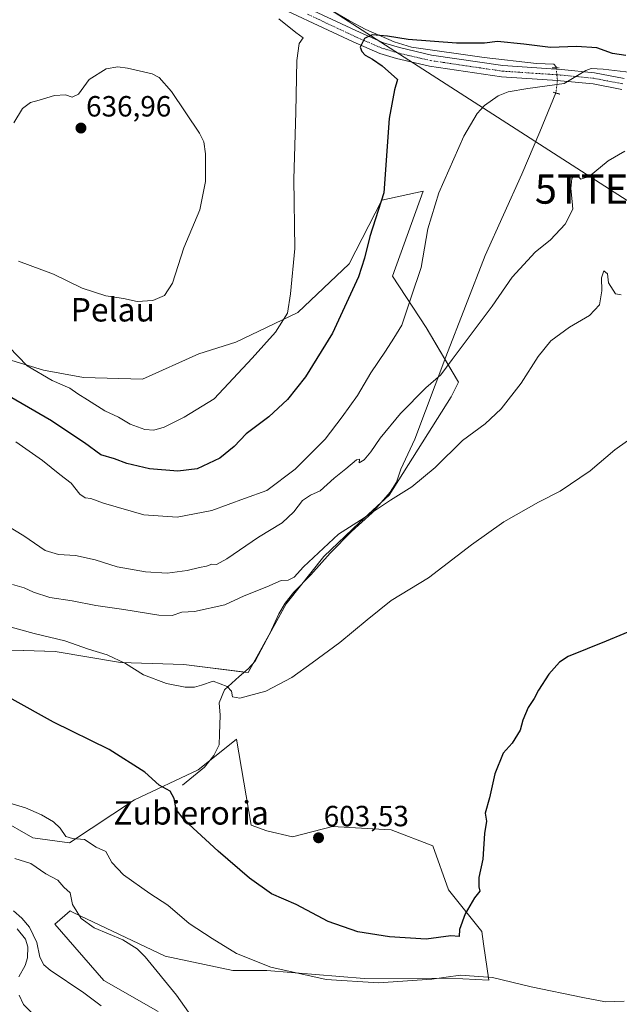
# Model space of a CAD drawing. Units: metres. Extents: x 628129 to 631590, y 4718049 to 4720427.
# Drawn here: x 629838 to 630043, y 4718397 to 4718734 of the extents above; entities that cross this region are included whole.
import ezdxf
from ezdxf.enums import TextEntityAlignment as Align

# ---------------------------------------------------------------- set-up
doc = ezdxf.new("R2010")
doc.units = ezdxf.units.M
doc.header["$MEASUREMENT"] = 0
doc.linetypes.add('TRAZO_Y_PUNTO', pattern=[1, 0.5, -0.25, 0, -0.25])
doc.linetypes.add('TRAZOS2', pattern=[0.375, 0.25, -0.125])
doc.layers.get('0').update_dxf_attribs({"lineweight": 5})
for name, color, linetype, lineweight in [('Carátula', 7, 'Continuous', 5), ('Corriente natural lineal', 142, 'Continuous', 13), ('Corriente natural lineal oculto', 19, 'TRAZO_Y_PUNTO', 13), ('Cultivos herbáceos CxS', 92, 'Continuous', 0), ('Curva de nivel maestra', 36, 'Continuous', 30), ('Curva de nivel normal', 36, 'Continuous', 0), ('Matorral', 135, 'Continuous', 0), ('Matorral CxS', 135, 'Continuous', 0), ('Pista no pavimentada', 254, 'Continuous', 13), ('Pista no pavimentada Cxs', 254, 'Continuous', 0), ('Pista pavimentada eje', 135, 'TRAZO_Y_PUNTO', 0), ('Puente lineal', 2, 'TRAZOS2', 0), ('Punto de cota en terreno', 7, 'Continuous', 0), ('Rótulo de punto de cota en terreno', 19, 'Continuous', 0), ('Tendido', 6, 'Continuous', 0), ('Texto cartográfico', 19, 'Continuous', 0), ('Torre de tendido puntual', 7, 'Continuous', 0)]:
    doc.layers.add(name, color=color, linetype=linetype, lineweight=lineweight)
doc.styles.add('Arial', font='txt', dxfattribs={"height": 0.2})

# ---------------------------------------------------------------- blocks, each defined once
blk = doc.blocks.new('*U153')
at = {"layer": 'Cultivos herbáceos CxS', "color": 92, "linetype": 'Continuous', "lineweight": 0}
for points in [[(629885.41, 4718394.86, 588.49), (629866.84, 4718405.43, 586.9), (629850.01, 4718424.71, 588.2), (629853.49, 4718427.65, 589), (629855.33, 4718429.22, 589.59), (629856.35, 4718428.7, 589.8), (629887.83, 4718413.78, 591.04), (629911.03, 4718408.8, 593.67), (629922.63, 4718408.8, 594.39), (629955.9, 4718406.15, 595.32), (629985.29, 4718406.25, 594.76), (629998.55, 4718405.5, 594.57), (629996.77, 4718417.96, 599.18), (629996.16, 4718422.23, 599.46), (629984.76, 4718436.47, 600.65), (629979.47, 4718451.52, 601.31), (629965.14, 4718456.97, 601.99), (629962.88, 4718457.1, 602.14), (629945.06, 4718458.12, 603.3), (629931.43, 4718454.56, 603.52), (629922.62, 4718456.6, 603.54), (629917.27, 4718458.61, 603.56), (629912.22, 4718487.95, 603.9), (629899.1, 4718477.49, 601.71), (629877.32, 4718467.21, 598.37), (629855.07, 4718452.54, 594.58), (629842.51, 4718454.24, 593.47), (629830.87, 4718460.88, 593.15)], [(629822.71, 4718518.81, 601.95), (629839.4, 4718518.3, 603.05), (629850.2, 4718517.96, 603.86), (629872.58, 4718514.17, 604.89), (629894.23, 4718513.54, 605.8), (629916.26, 4718510.72, 605.94), (629929.26, 4718534.26, 608.24), (629942.15, 4718550.51, 609.32), (629954.39, 4718562.06, 609.89), (629964.44, 4718571.48, 610.44), (629985.74, 4718605.06, 612.6), (629988.27, 4718610.12, 613.28), (629977.15, 4718628.83, 617.84), (629965.66, 4718646.31, 621.62), (629976.14, 4718675.38, 620.97), (629961.98, 4718672.34, 624.87), (629950.85, 4718650.59, 626.44), (629933.21, 4718633.9, 629.11), (629911.97, 4718623.78, 631.69), (629899.32, 4718619.74, 633.03), (629880.11, 4718611.14, 632.82), (629859.88, 4718611.64, 631.56), (629846.22, 4718614.17, 630.45), (629822.96, 4718621.25, 628.4)]]:
    blk.add_polyline3d(points, dxfattribs=at)
blk = doc.blocks.new('*U163')
at = {"layer": 'Curva de nivel normal', "color": 36, "linetype": 'Continuous', "lineweight": 0}
blk.add_polyline3d([(629836.72, 4718589.68, 620), (629845.81, 4718583.27, 620), (629851.72, 4718578.55, 620), (629855.67, 4718575.58, 620), (629858.62, 4718571.78, 620), (629860.4, 4718570.53, 620), (629862.34, 4718570.34, 620), (629866.7, 4718568.64, 620), (629880.51, 4718564.71, 620), (629891.89, 4718563.91, 620), (629903.84, 4718566.16, 620), (629914.94, 4718570.32, 620), (629922.61, 4718573.06, 620), (629932.27, 4718580.27, 620), (629942.63, 4718590.57, 620), (629948.35, 4718598.22, 620), (629953.63, 4718605.58, 620), (629958.27, 4718613.23, 620), (629963.27, 4718620.65, 620), (629966.06, 4718625.13, 620), (629968.77, 4718629.56, 620), (629972.03, 4718639.15, 620), (629975.43, 4718649.31, 620), (629977.76, 4718662.58, 620), (629981.47, 4718674.88, 620), (629989.99, 4718694.19, 620), (629994.6, 4718702.01, 620), (629997.12, 4718704.7, 620), (630001.83, 4718708.08, 620), (630005.17, 4718709.44, 620), (630011.94, 4718710.58, 620), (630024.44, 4718712.22, 620), (630031.79, 4718716.72, 620), (630033.61, 4718717.36, 620), (630037.72, 4718717.2, 620), (630047.44, 4718716.06, 620)], dxfattribs=at)
blk = doc.blocks.new('*U167')
at = {"layer": 'Curva de nivel normal', "color": 36, "linetype": 'Continuous', "lineweight": 0}
blk.add_polyline3d([(630043.93, 4718639.97, 610), (630041.98, 4718640.31, 610), (630039.61, 4718644.09, 610), (630039.16, 4718647.11, 610), (630038, 4718648.21, 610), (630037.13, 4718645.79, 610), (630037.22, 4718641.38, 610), (630036.51, 4718636.49, 610), (630033.1, 4718632.89, 610), (630026.17, 4718628.85, 610), (630019.85, 4718624.19, 610), (630015.5, 4718618.82, 610), (630009.66, 4718609.7, 610), (630002.81, 4718600.97, 610), (629997.32, 4718595.84, 610), (629989.61, 4718590.16, 610), (629980.27, 4718580.9, 610), (629972.27, 4718574.34, 610), (629964.94, 4718569.71, 610), (629954.7, 4718562.83, 610), (629947.19, 4718558.08, 610), (629935.17, 4718546.91, 610), (629931.94, 4718543.4, 610), (629929.91, 4718542.35, 610), (629927.53, 4718542.25, 610), (629922.67, 4718540.04, 610), (629914.87, 4718537.02, 610), (629908.27, 4718533.9, 610), (629897.91, 4718531.68, 610), (629893.49, 4718531.45, 610), (629890.24, 4718530.28, 610), (629885.71, 4718530.33, 610), (629873.7, 4718532.35, 610), (629864.05, 4718533.68, 610), (629855.95, 4718535.3, 610), (629848.31, 4718536.46, 610), (629842.71, 4718538.2, 610), (629839.54, 4718539.76, 610), (629835.59, 4718540.9, 610)], dxfattribs=at)
blk = doc.blocks.new('*U191')
at = {"layer": 'Curva de nivel normal', "color": 36, "linetype": 'Continuous', "lineweight": 0}
blk.add_polyline3d([(629834.33, 4718622.21, 630), (629840.6, 4718615.63, 630), (629849.19, 4718610.6, 630), (629855.18, 4718608.05, 630), (629857.92, 4718606.06, 630), (629861.26, 4718604.06, 630), (629867.14, 4718600.31, 630), (629871.8, 4718598.09, 630), (629875.85, 4718595.7, 630), (629880.89, 4718593.94, 630), (629884, 4718593.66, 630), (629887.47, 4718594.66, 630), (629894.28, 4718598.08, 630), (629904.56, 4718604.41, 630), (629917.64, 4718618.27, 630), (629925.56, 4718627.17, 630), (629929.73, 4718633.66, 630), (629930.76, 4718640.29, 630), (629932.24, 4718655.8, 630), (629931.84, 4718679.54, 630), (629932.49, 4718702.39, 630), (629932.84, 4718720.08, 630), (629933.71, 4718725.88, 630), (629935.11, 4718727.9, 630), (629932.6, 4718729.67, 630), (629926.7, 4718734.41, 630)], dxfattribs=at)
blk = doc.blocks.new('*U193')
at = {"layer": 'Curva de nivel normal', "color": 36, "linetype": 'Continuous', "lineweight": 0}
blk.add_polyline3d([(629835.88, 4718429.23, 585), (629838.73, 4718426.79, 585), (629841.34, 4718423.62, 585), (629843.88, 4718418.47, 585), (629844.92, 4718413.4, 585), (629846.33, 4718410.73, 585), (629848.45, 4718408.93, 585), (629860.04, 4718401.18, 585), (629865.95, 4718396.75, 585)], dxfattribs=at)
blk = doc.blocks.new('*U199')
at = {"layer": 'Curva de nivel normal', "color": 36, "linetype": 'Continuous', "lineweight": 0}
blk.add_polyline3d([(629836.36, 4718447.16, 590), (629841.82, 4718445.4, 590), (629847.01, 4718441.92, 590), (629851.03, 4718439.79, 590), (629853.15, 4718437.36, 590), (629855.27, 4718435.41, 590), (629856.15, 4718431.41, 590), (629859.03, 4718426.63, 590), (629863.47, 4718423.4, 590), (629873.35, 4718419.28, 590), (629878.22, 4718416.3, 590), (629880.94, 4718413.55, 590), (629891.74, 4718400.36, 590), (629895.83, 4718394.64, 590)], dxfattribs=at)
blk = doc.blocks.new('*U200')
at = {"layer": 'Curva de nivel normal', "color": 36, "linetype": 'Continuous', "lineweight": 0}
blk.add_polyline3d([(629828.33, 4718528.13, 605), (629843.01, 4718524.14, 605), (629853.47, 4718521.57, 605), (629861.58, 4718518.76, 605), (629868.01, 4718516.83, 605), (629874.2, 4718513.87, 605), (629880.44, 4718509.99, 605), (629888.27, 4718507.03, 605), (629894.69, 4718505.78, 605), (629897.85, 4718505.78, 605), (629900.27, 4718506.48, 605), (629904.27, 4718507.81, 605), (629909.05, 4718505.96, 605), (629910.5, 4718504.43, 605), (629910.87, 4718502.43, 605), (629913.4, 4718501.98, 605), (629922.27, 4718504.36, 605), (629931.2, 4718509.03, 605), (629938.15, 4718514.08, 605), (629947.63, 4718520.99, 605), (629957, 4718528.84, 605), (629965.2, 4718535.4, 605), (629977.99, 4718543.2, 605), (629992.68, 4718554.45, 605), (630003.74, 4718562.34, 605), (630015.65, 4718569.04, 605), (630023, 4718572.82, 605), (630033.33, 4718579.7, 605), (630041.67, 4718586.91, 605), (630046.04, 4718589.99, 605)], dxfattribs=at)
blk = doc.blocks.new('*U204')
at = {"layer": 'Curva de nivel normal', "color": 36, "linetype": 'Continuous', "lineweight": 0}
blk.add_polyline3d([(629833.55, 4718466.45, 595), (629840, 4718464.53, 595), (629845.52, 4718462.08, 595), (629849.56, 4718459.66, 595), (629851.84, 4718457.54, 595), (629853.87, 4718454.68, 595), (629856.14, 4718453.95, 595), (629860.22, 4718453.7, 595), (629864.18, 4718451.02, 595), (629867.56, 4718449.51, 595), (629869.54, 4718445.79, 595), (629873.51, 4718441.57, 595), (629882.63, 4718435.17, 595), (629888.72, 4718431.2, 595), (629896.08, 4718424.9, 595), (629903.94, 4718419.81, 595), (629912.26, 4718414.63, 595), (629923.94, 4718409.97, 595), (629942.94, 4718405.75, 595), (629960.89, 4718404.65, 595), (629979.08, 4718405.87, 595), (629988.89, 4718407.3, 595), (629999.81, 4718406.46, 595), (630013.08, 4718403.21, 595), (630030.78, 4718399.63, 595), (630038.49, 4718398.18, 595), (630044.91, 4718398.3, 595)], dxfattribs=at)
blk = doc.blocks.new('*U212')
at = {"layer": 'Curva de nivel normal', "color": 36, "linetype": 'Continuous', "lineweight": 0}
blk.add_polyline3d([(630045.18, 4718689.06, 615), (630039.45, 4718685.74, 615), (630032.94, 4718680.43, 615), (630030.12, 4718679.48, 615), (630028.99, 4718680.82, 615), (630027.95, 4718681.02, 615), (630027.04, 4718679.71, 615), (630026.7, 4718676.34, 615), (630027.08, 4718671.87, 615), (630027.38, 4718669.25, 615), (630024.69, 4718664.08, 615), (630019.67, 4718658.75, 615), (630014.48, 4718654.58, 615), (630006.64, 4718646.03, 615), (629999.74, 4718636.08, 615), (629986.04, 4718617.8, 615), (629982.15, 4718612.63, 615), (629976.99, 4718608.13, 615), (629968.36, 4718599.34, 615), (629961.36, 4718590.92, 615), (629958.26, 4718586.29, 615), (629955.97, 4718583.55, 615), (629954.26, 4718582.51, 615), (629954.33, 4718583.76, 615), (629953.31, 4718583.56, 615), (629949.66, 4718580.41, 615), (629945.64, 4718577.26, 615), (629940.92, 4718572.96, 615), (629937.54, 4718571.42, 615), (629934.85, 4718569.59, 615), (629931.88, 4718565.77, 615), (629927.85, 4718562, 615), (629919.75, 4718557.08, 615), (629908.92, 4718549.65, 615), (629905.38, 4718547.72, 615), (629903.85, 4718547.84, 615), (629901.94, 4718547.1, 615), (629899.61, 4718546.73, 615), (629895.32, 4718545.63, 615), (629888.48, 4718544.7, 615), (629881.11, 4718545.2, 615), (629871.42, 4718546.93, 615), (629863.92, 4718549.29, 615), (629857.16, 4718550.85, 615), (629851.29, 4718551.09, 615), (629846.76, 4718552.56, 615), (629839.44, 4718557.57, 615), (629830.85, 4718562.65, 615)], dxfattribs=at)
blk = doc.blocks.new('*U221')
at = {"layer": 'Curva de nivel maestra', "color": 36, "linetype": 'Continuous', "lineweight": 30}
blk.add_polyline3d([(630045.53, 4718721.84, 625), (630040.98, 4718722.47, 625), (630035.62, 4718724.4, 625), (630028.6, 4718724.86, 625), (630019.72, 4718724.51, 625), (630010.61, 4718725.7, 625), (630001.59, 4718726.65, 625), (629997.12, 4718726.03, 625), (629987.57, 4718726.09, 625), (629971.02, 4718727.28, 625), (629963.91, 4718728.45, 625), (629958.72, 4718728.93, 625), (629956.08, 4718727.61, 625), (629954.52, 4718724.63, 625), (629955.13, 4718723.24, 625), (629956.28, 4718721.96, 625), (629958.81, 4718720.59, 625), (629962.1, 4718718.24, 625), (629967.32, 4718713.66, 625), (629966.32, 4718710.1, 625), (629964.53, 4718700.22, 625), (629962.72, 4718674.86, 625), (629957.86, 4718659.9, 625), (629956.08, 4718652.48, 625), (629954, 4718646.16, 625), (629951.25, 4718640.2, 625), (629945.08, 4718626.86, 625), (629935.85, 4718611.94, 625), (629929.7, 4718604.11, 625), (629923.33, 4718598.21, 625), (629915.52, 4718592.44, 625), (629911.48, 4718588.08, 625), (629906.55, 4718584.04, 625), (629898.73, 4718580.45, 625), (629892.13, 4718579.59, 625), (629882.49, 4718580.49, 625), (629874.75, 4718582.3, 625), (629870.53, 4718583.83, 625), (629865.75, 4718585.22, 625), (629860.22, 4718589.38, 625), (629855.85, 4718592.17, 625), (629848.94, 4718596.83, 625), (629830.94, 4718607.26, 625)], dxfattribs=at)
blk = doc.blocks.new('*U222')
at = {"layer": 'Curva de nivel maestra', "color": 36, "linetype": 'Continuous', "lineweight": 30}
blk.add_polyline3d([(630050.82, 4718526.48, 600), (630038.76, 4718521.48, 600), (630025.7, 4718516.28, 600), (630022.82, 4718514.3, 600), (630019.17, 4718510.15, 600), (630015.6, 4718504.75, 600), (630014.11, 4718501.92, 600), (630012.02, 4718498.77, 600), (630010.27, 4718494.49, 600), (630009.37, 4718491.02, 600), (630006.62, 4718486.66, 600), (630003.56, 4718483.15, 600), (630000.64, 4718476.17, 600), (629998.88, 4718467.91, 600), (629997.36, 4718462.61, 600), (629997.81, 4718459.92, 600), (629997.15, 4718455.76, 600), (629996.53, 4718446.92, 600), (629995.2, 4718440.61, 600), (629995.18, 4718437.5, 600), (629995.52, 4718436.01, 600), (629993.66, 4718433.7, 600), (629990.46, 4718428.19, 600), (629988.56, 4718422.88, 600), (629988.39, 4718420.46, 600), (629985.6, 4718420.66, 600), (629977.13, 4718419.61, 600), (629964.57, 4718420.32, 600), (629953.8, 4718422.1, 600), (629943.6, 4718425.57, 600), (629932.7, 4718431.4, 600), (629924.21, 4718435.04, 600), (629916.74, 4718440.48, 600), (629905.94, 4718449.69, 600), (629894.49, 4718460.3, 600), (629891.6, 4718463.91, 600), (629890.9, 4718467.7, 600), (629889.52, 4718470.17, 600), (629885.79, 4718472.23, 600), (629880.84, 4718476.7, 600), (629868.71, 4718484.42, 600), (629849.56, 4718493.77, 600), (629835.46, 4718501.64, 600)], dxfattribs=at)
blk = doc.blocks.new('5PATER')
at = {"layer": 'Carátula', "linetype": 'Continuous', "lineweight": 5}
h = blk.add_hatch(color=250, dxfattribs=at)
edge = h.paths.add_edge_path()
edge.add_ellipse((0, 0.01), major_axis=(-1.33, -1.34), ratio=0.999422, start_angle=0, end_angle=360)
blk = doc.blocks.new('5TTEND')
blk.add_text('5TTEND', height=10).set_placement((0, 0), align=Align.MIDDLE_CENTER)

msp = doc.modelspace()

# ---------------------------------------------------------------- linework, layer by layer
at = {"layer": 'Corriente natural lineal', "color": 142, "linetype": 'Continuous', "lineweight": 13}
for points in [[(629812.77, 4718819.83, 639.04), (629813.04, 4718820.27, 639.07), (629818.9, 4718814.76, 638.67), (629829.24, 4718804.35, 638.68), (629842.46, 4718792.41, 637.23), (629854, 4718780.41, 635.6), (629866.46, 4718769.38, 634.84), (629873.2, 4718764.62, 634.44), (629880.37, 4718760.51, 633.81), (629888.48, 4718757.79, 632.64), (629894.09, 4718756.67, 632.75), (629910.07, 4718750.96, 631.88), (629921.42, 4718747.45, 629.69), (629935.17, 4718742.22, 628.44), (629942.5, 4718738.59, 626.8), (629950.9, 4718733.72, 626.38), (629956.51, 4718730.73, 625.9), (629966.18, 4718726.45, 624.67), (629972.17, 4718724.63, 623.77), (629997.04, 4718721.1, 622.52), (630014.89, 4718719.11, 620.78), (630020.81, 4718718.82, 620.73), (630021.6, 4718717.98, 620.53), (630021.64, 4718717.61, 620.51)], [(630021.52, 4718709, 618.13), (630016.08, 4718695.77, 617.19), (630009.93, 4718681.22, 617.25), (629997.29, 4718653.44, 616.8), (629983.87, 4718618.71, 615.41), (629973.28, 4718590.6, 612.43), (629968.52, 4718580.28, 611.49), (629967, 4718575.85, 610.82), (629964.82, 4718572.47, 610.57), (629958.67, 4718565.4, 610.07), (629951.65, 4718558.98, 609.46), (629944.25, 4718551.57, 609.18), (629937.63, 4718544.23, 608.91), (629931.81, 4718538.21, 608.56), (629928.9, 4718534.51, 608.32), (629926.78, 4718530.8, 607.93), (629923.61, 4718524.12, 607.3), (629918.58, 4718514.66, 606.36), (629916.2, 4718512.02, 606.21), (629913.16, 4718509.37, 605.58), (629908.13, 4718504.87, 604.71), (629906.28, 4718500.38, 604.08), (629906.67, 4718496.14, 603.85), (629906.41, 4718489.66, 603.37), (629906.28, 4718486.09, 603.13), (629904.43, 4718482.38, 602.77), (629901.25, 4718478.42, 601.95), (629893.71, 4718472.2, 600.76)], [(629837.12, 4718423.04, 583.52), (629839.97, 4718419.52, 583.63), (629840.8, 4718416.94, 583.43), (629840.74, 4718413.16, 583.42), (629839.89, 4718410.54, 583.42), (629837.76, 4718406.64, 583.24)], [(629837.81, 4718400.36, 582.98), (629839.39, 4718397.16, 582.79), (629842.47, 4718394.15, 582.55), (629844.41, 4718393.37, 582.33), (629851.5, 4718392.01, 581.65), (629862.24, 4718386.78, 581.39), (629869.23, 4718381.57, 580.96), (629879.51, 4718375.95, 580.38), (629888.78, 4718369.12, 579.71)]]:
    msp.add_polyline3d(points, dxfattribs=at)
at = {"layer": 'Corriente natural lineal oculto', "color": 19, "linetype": 'TRAZO_Y_PUNTO', "lineweight": 13}
msp.add_polyline3d([(630021.64, 4718717.61, 620.51), (630021.64, 4718717.6, 620.51), (630022.1, 4718713.28, 620.22), (630021.52, 4718709, 618.13)], dxfattribs=at)
at = {"layer": 'Cultivos herbáceos CxS', "color": 92, "linetype": 'Continuous', "lineweight": 0}
for points in [[(629822.71, 4718518.81, 601.95), (629839.39, 4718518.3, 603.05), (629850.2, 4718517.96, 603.86), (629872.58, 4718514.17, 604.89), (629894.23, 4718513.54, 605.8), (629914.9, 4718510.89, 605.91), (629916.26, 4718510.72, 605.94), (629918.22, 4718514.26, 606.37), (629922.17, 4718521.42, 607.04), (629929.26, 4718534.26, 608.24), (629935.07, 4718541.58, 608.84), (629942.15, 4718550.51, 609.32), (629954.39, 4718562.06, 609.89), (629961.81, 4718569.01, 610.32), (629964.44, 4718571.48, 610.44), (629985.74, 4718605.06, 612.6), (629988.27, 4718610.12, 613.28), (629983.59, 4718617.99, 615.37), (629977.15, 4718628.83, 617.84), (629965.66, 4718646.31, 621.62), (629976.14, 4718675.38, 620.97), (629961.98, 4718672.34, 624.87), (629950.85, 4718650.59, 626.44), (629933.2, 4718633.9, 629.11), (629911.97, 4718623.78, 631.69), (629899.32, 4718619.74, 633.03), (629880.11, 4718611.14, 632.82), (629859.88, 4718611.64, 631.56), (629846.22, 4718614.17, 630.45), (629822.96, 4718621.25, 628.4)], [(629885.41, 4718394.86, 588.49), (629866.84, 4718405.43, 586.9), (629850.01, 4718424.71, 588.2), (629853.49, 4718427.66, 589.01), (629855.33, 4718429.22, 589.59), (629856.35, 4718428.7, 589.8), (629887.83, 4718413.78, 591.04), (629911.03, 4718408.8, 593.67), (629922.63, 4718408.8, 594.38), (629955.9, 4718406.15, 595.32), (629985.29, 4718406.25, 594.76), (629998.55, 4718405.5, 594.57), (629996.77, 4718417.97, 599.18), (629996.16, 4718422.23, 599.46), (629984.76, 4718436.47, 600.65), (629979.47, 4718451.52, 601.31), (629965.14, 4718456.97, 601.99), (629962.88, 4718457.1, 602.14), (629945.06, 4718458.12, 603.3), (629931.43, 4718454.56, 603.52), (629922.62, 4718456.6, 603.54), (629917.27, 4718458.61, 603.56), (629912.21, 4718487.95, 603.9), (629903, 4718480.6, 602.47), (629899.1, 4718477.49, 601.71), (629877.32, 4718467.21, 598.37), (629855.07, 4718452.54, 594.58), (629842.51, 4718454.24, 593.47), (629830.86, 4718460.88, 593.15)]]:
    msp.add_polyline3d(points, dxfattribs=at)
at = {"layer": 'Curva de nivel normal', "color": 36, "linetype": 'Continuous', "lineweight": 0}
for points in [[(629878.27, 4718637.66, 635), (629883.61, 4718638.05, 635), (629887.64, 4718639.68, 635), (629890.34, 4718643.99, 635), (629894.2, 4718656.08, 635), (629899.65, 4718669.08, 635), (629901.64, 4718678.68, 635), (629901.65, 4718688.19, 635), (629901.1, 4718692.32, 635), (629899.58, 4718695.31, 635), (629889.98, 4718709.52, 635), (629885.73, 4718714.29, 635), (629883.37, 4718715.51, 635), (629874.98, 4718717.54, 635), (629871.58, 4718717.9, 635), (629867.67, 4718717.24, 635), (629861.8, 4718713.56, 635), (629858.19, 4718708.56, 635), (629855.95, 4718707.52, 635), (629853.7, 4718708.38, 635), (629849.97, 4718708.19, 635), (629844.7, 4718706.5, 635), (629841.78, 4718705.75, 635), (629838.98, 4718703.75, 635), (629836.06, 4718698.75, 635)], [(629837.62, 4718651.44, 635), (629849.57, 4718646.98, 635), (629859.44, 4718642.26, 635), (629867.57, 4718639.62, 635), (629873.61, 4718638.66, 635), (629878.27, 4718637.66, 635)]]:
    msp.add_polyline3d(points, dxfattribs=at)
at = {"layer": 'Matorral', "color": 135, "linetype": 'Continuous', "lineweight": 0}
for points in [[(629822.71, 4718518.81, 601.95), (629839.39, 4718518.3, 603.05), (629850.2, 4718517.96, 603.86), (629872.58, 4718514.17, 604.89), (629894.23, 4718513.54, 605.8), (629914.9, 4718510.89, 605.91), (629916.26, 4718510.72, 605.94), (629918.22, 4718514.26, 606.37), (629922.17, 4718521.42, 607.04), (629929.26, 4718534.26, 608.24), (629935.07, 4718541.58, 608.84), (629942.15, 4718550.51, 609.32), (629954.39, 4718562.06, 609.89), (629961.81, 4718569.01, 610.32), (629964.44, 4718571.48, 610.44), (629985.74, 4718605.06, 612.6), (629988.27, 4718610.12, 613.28), (629983.59, 4718617.99, 615.37), (629977.15, 4718628.83, 617.84), (629965.66, 4718646.31, 621.62), (629976.14, 4718675.38, 620.97), (629961.98, 4718672.34, 624.87), (629950.85, 4718650.59, 626.44), (629933.2, 4718633.9, 629.11), (629911.97, 4718623.78, 631.69), (629899.32, 4718619.74, 633.03), (629880.11, 4718611.14, 632.82), (629859.88, 4718611.64, 631.56), (629846.22, 4718614.17, 630.45), (629822.96, 4718621.25, 628.4)], [(629885.41, 4718394.86, 588.49), (629866.84, 4718405.43, 586.9), (629850.01, 4718424.71, 588.2), (629853.49, 4718427.66, 589.01), (629855.33, 4718429.22, 589.59), (629856.35, 4718428.7, 589.8), (629887.83, 4718413.78, 591.04), (629911.03, 4718408.8, 593.67), (629922.63, 4718408.8, 594.38), (629955.9, 4718406.15, 595.32), (629985.29, 4718406.25, 594.76), (629998.55, 4718405.5, 594.57), (629996.77, 4718417.97, 599.18), (629996.16, 4718422.23, 599.46), (629984.76, 4718436.47, 600.65), (629979.47, 4718451.52, 601.31), (629965.14, 4718456.97, 601.99), (629962.88, 4718457.1, 602.14), (629945.06, 4718458.12, 603.3), (629931.43, 4718454.56, 603.52), (629922.62, 4718456.6, 603.54), (629917.27, 4718458.61, 603.56), (629912.21, 4718487.95, 603.9), (629903, 4718480.6, 602.47), (629899.1, 4718477.49, 601.71), (629877.32, 4718467.21, 598.37), (629855.07, 4718452.54, 594.58), (629842.51, 4718454.24, 593.47), (629830.86, 4718460.88, 593.15)]]:
    msp.add_polyline3d(points, dxfattribs=at)
at = {"layer": 'Matorral CxS', "color": 135, "linetype": 'Continuous', "lineweight": 0}
for points in [[(629822.96, 4718621.25, 628.4), (629846.22, 4718614.17, 630.45), (629859.88, 4718611.64, 631.56), (629880.11, 4718611.14, 632.82), (629899.32, 4718619.74, 633.03), (629911.97, 4718623.78, 631.69), (629933.21, 4718633.9, 629.11), (629950.85, 4718650.59, 626.44), (629961.98, 4718672.34, 624.87), (629976.14, 4718675.38, 620.97), (629965.66, 4718646.31, 621.62), (629977.15, 4718628.83, 617.84), (629988.27, 4718610.12, 613.28), (629985.74, 4718605.06, 612.6), (629964.44, 4718571.48, 610.44), (629954.39, 4718562.06, 609.89), (629942.15, 4718550.51, 609.32), (629929.26, 4718534.26, 608.24), (629916.26, 4718510.72, 605.94), (629894.23, 4718513.54, 605.8), (629872.58, 4718514.17, 604.89), (629850.2, 4718517.96, 603.86), (629839.39, 4718518.3, 603.05), (629822.71, 4718518.81, 601.95)], [(629830.86, 4718460.88, 593.15), (629842.51, 4718454.24, 593.47), (629855.07, 4718452.54, 594.58), (629877.32, 4718467.21, 598.37), (629899.1, 4718477.49, 601.71), (629912.21, 4718487.95, 603.9), (629917.27, 4718458.61, 603.56), (629922.62, 4718456.6, 603.54), (629931.43, 4718454.56, 603.52), (629945.06, 4718458.12, 603.3), (629962.88, 4718457.1, 602.14), (629965.14, 4718456.97, 601.99), (629979.47, 4718451.52, 601.31), (629984.76, 4718436.47, 600.65), (629996.16, 4718422.23, 599.46), (629996.77, 4718417.96, 599.18), (629998.55, 4718405.5, 594.57), (629985.29, 4718406.25, 594.76), (629955.9, 4718406.15, 595.32), (629922.63, 4718408.8, 594.39), (629911.03, 4718408.8, 593.67), (629887.83, 4718413.78, 591.04), (629856.35, 4718428.7, 589.8), (629855.33, 4718429.22, 589.59), (629853.49, 4718427.65, 589), (629850.01, 4718424.71, 588.2), (629866.84, 4718405.43, 586.9), (629885.41, 4718394.86, 588.49)]]:
    msp.add_polyline3d(points, dxfattribs=at)
at = {"layer": 'Pista no pavimentada', "color": 254, "linetype": 'Continuous', "lineweight": 13}
for points in [[(629920.95, 4718745.43, 629.66), (629954.52, 4718729.65, 625.45), (629962.58, 4718726.19, 624.41), (629967.99, 4718724.56, 624.04), (629979, 4718721.98, 622.64), (630003.39, 4718718.4, 621.16), (630021.69, 4718717.17, 620.49), (630023.44, 4718717.05, 620.41), (630034.81, 4718715.94, 620.03), (630044.93, 4718714, 619.22)], [(630044.09, 4718710.23, 618.66), (630034.26, 4718712.12, 619.25), (630023.12, 4718713.21, 620.14), (630022.1, 4718713.28, 620.22), (630002.98, 4718714.56, 620.87), (629978.28, 4718718.19, 622.85), (629966.99, 4718720.83, 623.63), (629961.26, 4718722.56, 624.53), (629952.12, 4718726.48, 625.43), (629919.48, 4718741.86, 629.84)]]:
    msp.add_polyline3d(points, dxfattribs=at)
at = {"layer": 'Pista no pavimentada Cxs', "color": 254, "linetype": 'Continuous', "lineweight": 0}
for points in [[(629920.95, 4718745.43, 629.66), (629954.52, 4718729.65, 625.45), (629962.58, 4718726.19, 624.41), (629967.99, 4718724.56, 624.04), (629979, 4718721.98, 622.64), (630003.39, 4718718.4, 621.16), (630021.69, 4718717.17, 620.49), (630023.44, 4718717.05, 620.41), (630034.81, 4718715.94, 620.03), (630044.93, 4718714, 619.22)], [(630044.09, 4718710.23, 618.66), (630034.26, 4718712.12, 619.25), (630023.12, 4718713.21, 620.14), (630022.1, 4718713.28, 620.22), (630002.98, 4718714.56, 620.87), (629978.28, 4718718.19, 622.85), (629966.99, 4718720.83, 623.63), (629961.26, 4718722.56, 624.53), (629952.12, 4718726.48, 625.43), (629919.48, 4718741.86, 629.84)]]:
    msp.add_polyline3d(points, dxfattribs=at)
at = {"layer": 'Pista pavimentada eje', "color": 135, "linetype": 'TRAZO_Y_PUNTO', "lineweight": 0}
msp.add_polyline3d([(629936.54, 4718735.96, 627.31), (629953.32, 4718728.07, 625.18), (629961.92, 4718724.38, 624.29), (629967.49, 4718722.7, 623.67), (629973, 4718721.41, 623.11), (629978.64, 4718720.09, 622.73), (629990.99, 4718718.27, 621.99), (630003.19, 4718716.48, 621.03), (630012.34, 4718715.87, 620.67), (630021.9, 4718715.23, 620.4), (630023.03, 4718715.15, 620.35), (630028.85, 4718714.59, 620.01), (630034.54, 4718714.03, 619.73), (630039.6, 4718713.06, 619.29), (630044.51, 4718712.12, 618.85)], dxfattribs=at)
at = {"layer": 'Puente lineal', "color": 2, "linetype": 'TRAZOS2', "lineweight": 0}
for points in [[(630020.29, 4718717.63, 620.5), (630021.64, 4718717.61, 620.98), (630022.76, 4718717.58, 620.8)], [(630020.63, 4718709.25, 619.24), (630022.85, 4718708.62, 618.91)]]:
    msp.add_polyline3d(points, dxfattribs=at)
at = {"layer": 'Tendido', "color": 6, "linetype": 'Continuous', "lineweight": 0}
msp.add_polyline3d([(631438.33, 4718110.53, 563.51), (631383.71, 4718132.45, 565.71), (631318.54, 4718158.33, 562.44), (631252.8, 4718184.42, 564.49), (631173.28, 4718215.99, 566.28), (631093.35, 4718247.92, 567.99), (631021.24, 4718277.26, 571.86), (630952.88, 4718303.64, 574.57), (630884.47, 4718331.77, 579.48), (630805.88, 4718362.16, 587.86), (630747.09, 4718363.02, 586.66), (630688.34, 4718356.18, 585.05), (630561.28, 4718340.31, 586.26), (630359.56, 4718470.09, 587.53), (630237.25, 4718549.66, 596.89), (630134.81, 4718615.34, 602.94), (630039.95, 4718676.14, 613.89), (629928.1, 4718748.04, 630.76), (629830.34, 4718811.27, 639.8)], dxfattribs=at)

# ---------------------------------------------------------------- block references
at = {"layer": 'Cultivos herbáceos CxS', "color": 92, "linetype": 'Continuous', "lineweight": 0}
msp.add_blockref('*U153', (0, 0), dxfattribs=at)
at = {"layer": 'Curva de nivel maestra', "color": 36, "linetype": 'Continuous', "lineweight": 30}
for name in ['*U221', '*U222']:
    msp.add_blockref(name, (0, 0), dxfattribs=at)
at = {"layer": 'Curva de nivel normal', "color": 36, "linetype": 'Continuous', "lineweight": 0}
for name in ['*U191', '*U163', '*U212', '*U167', '*U200', '*U204', '*U199', '*U193']:
    msp.add_blockref(name, (0, 0), dxfattribs=at)
at = {"layer": 'Punto de cota en terreno', "linetype": 'Continuous', "lineweight": 0}
for p in [(629859, 4718697, 636.96), (629940.32, 4718454.22, 603.53)]:
    msp.add_blockref('5PATER', p, dxfattribs=at)
at = {"layer": 'Torre de tendido puntual', "linetype": 'Continuous', "lineweight": 0}
msp.add_blockref('5TTEND', (630039.95, 4718676.14, 613.97), dxfattribs=at)

# ---------------------------------------------------------------- texts
at = {"layer": 'Rótulo de punto de cota en terreno', "color": 19, "linetype": 'Continuous', "lineweight": 0, "style": 'Arial'}
for s, p in [('636,96', (629860.76, 4718698.76)), ('603,53', (629942.08, 4718455.98))]:
    msp.add_text(s, height=7, dxfattribs=at).set_placement(p, align=Align.BOTTOM_LEFT)
at = {"layer": 'Texto cartográfico', "color": 19, "linetype": 'Continuous', "lineweight": 0, "style": 'Arial'}
for s, p in [('Pelau', (629869.89, 4718634.84)), ('Zubieroria', (629896.73, 4718462.76))]:
    msp.add_text(s, height=8, dxfattribs=at).set_placement(p, align=Align.MIDDLE_CENTER)

doc.saveas('drawing.dxf')
